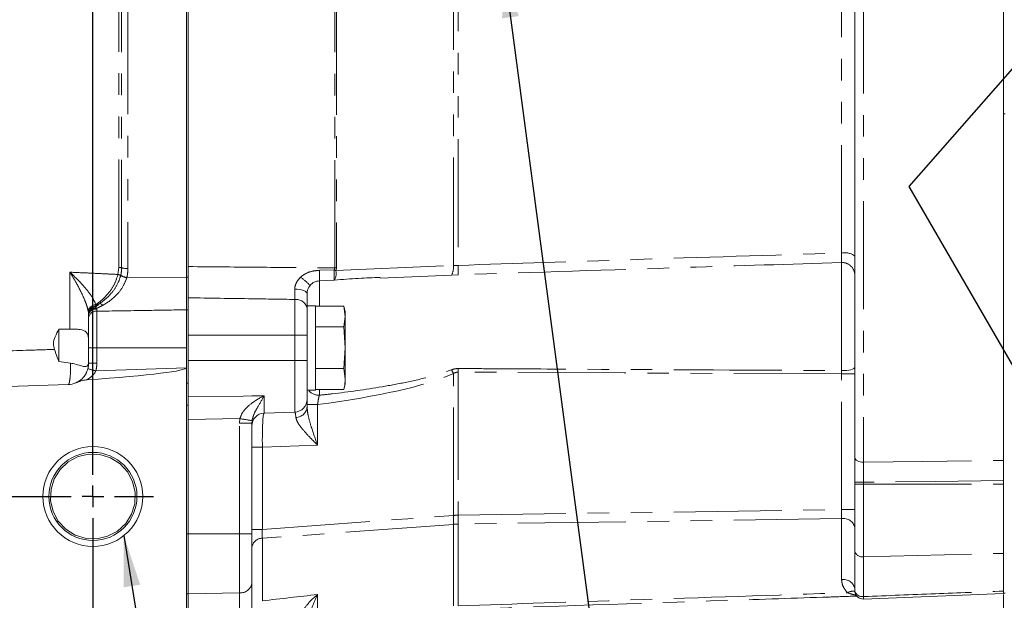
# Model space of a CAD drawing. Units: millimetres. Extents: x 7 to 835, y 10 to 581.
# Drawn here: x 90 to 148, y 162 to 196 of the extents above; entities that cross this region are included whole.
import ezdxf

# ---------------------------------------------------------------- set-up
doc = ezdxf.new("R2010")
doc.units = ezdxf.units.MM
doc.linetypes.add('PHANTOM', pattern=[12.7, 6.35, -1.27, 1.27, -1.27, 1.27, -1.27])
doc.layers.add('SLD-0', color=7, linetype='Continuous')
doc.styles.add('SLDTEXTSTYLE0', font='TXT', dxfattribs={"width": 0.605})
doc.dimstyles.new('SLDDIMSTYLE0', dxfattribs={"dimtxt": 3, "dimasz": 3, "dimexe": 0, "dimexo": 0.0625, "dimgap": 0.75, "dimtad": 0, "dimdec": 1, "dimlfac": 4, "dimrnd": 1e-09, "dimzin": 4, "dimdsep": 46, "dimtxsty": 'SLDTEXTSTYLE0', "dimsah": 1, "dimcen": 0.09, "dimadec": 0, "dimazin": 1, "dimtfac": 1, "dimtdec": 3, "dimtofl": 0, "dimtmove": 0, "dimatfit": 3, "dimfxl": 1, "dimfrac": 2, "dimtolj": 1, "dimtzin": 12, "dimarcsym": 0})
doc.dimstyles.new('SLDDIMSTYLE2', dxfattribs={"dimtxt": 3, "dimasz": 3, "dimexe": 0, "dimexo": 0.0625, "dimgap": 0.75, "dimtad": 0, "dimdec": 1, "dimlfac": 4, "dimrnd": 1e-09, "dimzin": 12, "dimdsep": 46, "dimtxsty": 'SLDTEXTSTYLE0', "dimsah": 1, "dimcen": 0.09, "dimadec": 0, "dimazin": 3, "dimtfac": 1, "dimtdec": 3, "dimtofl": 0, "dimtmove": 0, "dimatfit": 3, "dimfxl": 1, "dimfrac": 2, "dimtolj": 1, "dimtzin": 12, "dimarcsym": 0})
doc.dimstyles.new('SLDDIMSTYLE4', dxfattribs={"dimtxt": 0.18, "dimasz": 3, "dimexe": 0, "dimexo": 0.0625, "dimgap": 0, "dimtad": 0, "dimtih": 1, "dimtoh": 1, "dimdec": 0, "dimrnd": 1e-09, "dimzin": 0, "dimdsep": 46, "dimtxsty": 'Standard', "dimsah": 1, "dimcen": 0.09, "dimadec": 0, "dimazin": 0, "dimtfac": 3, "dimtdec": 0, "dimtofl": 0, "dimtmove": 0, "dimatfit": 3, "dimfxl": 1, "dimfrac": 2, "dimtolj": 1, "dimtzin": 0, "dimarcsym": 0})

# ---------------------------------------------------------------- blocks, each defined once
blk = doc.blocks.new('_D_15')
at = {"layer": 'SLD-0'}
for p, q in [((62.288, 166.908), (62.288, 84.192)), ((94.788, 166.908), (94.788, 84.192)), ((62.288, 87.367), (71.794, 87.367)), ((94.788, 87.367), (85.282, 87.367))]:
    blk.add_line(p, q, dxfattribs=at)
for points in [[(62.288, 87.367), (65.288, 86.905), (65.288, 87.828)], [(94.788, 87.367), (91.788, 87.828), (91.788, 86.905)]]:
    blk.add_solid(points, dxfattribs=at)
at = {"layer": 'SLD-0', "insert": (73.382, 88.933), "char_height": 3, "attachment_point": 1, "style": 'SLDTEXTSTYLE0'}
blk.add_mtext('130.0', dxfattribs=at)
blk = doc.blocks.new('_D_17')
at = {"layer": 'SLD-0'}
for p, q in [((250.784, 212.967), (250.784, 64.573)), ((57.115, 177.158), (57.115, 64.573)), ((57.115, 67.748), (147.206, 67.748)), ((250.784, 67.748), (160.693, 67.748))]:
    blk.add_line(p, q, dxfattribs=at)
for points in [[(57.115, 67.748), (60.115, 67.286), (60.115, 68.209)], [(250.784, 67.748), (247.784, 68.209), (247.784, 67.286)]]:
    blk.add_solid(points, dxfattribs=at)
at = {"layer": 'SLD-0', "insert": (148.794, 69.314), "char_height": 3, "attachment_point": 1, "style": 'SLDTEXTSTYLE0'}
blk.add_mtext('774.7', dxfattribs=at)
blk = doc.blocks.new('SW_CENTERMARKSYMBOL_12')
at = {"layer": 'SLD-0', "color": 0}
for p, q in [((0, 47.27), (0, 49.57425)), ((16.25, 47.27), (16.25, 49.57425)), ((32.5, 47.27), (32.5, 49.57425)), ((0, 46), (0, 46.635)), ((16.25, 46), (16.25, 46.635)), ((32.5, 46), (32.5, 46.635)), ((-1.27, 46), (-3.57425, 46)), ((0, 46), (-0.635, 46)), ((0, 46), (0, 45.365)), ((0, 46), (0.635, 46)), ((1.27, 46), (14.98, 46)), ((16.25, 46), (15.615, 46)), ((16.25, 46), (16.25, 45.365)), ((16.25, 46), (16.885, 46)), ((17.52, 46), (31.23, 46)), ((32.5, 46), (31.865, 46)), ((32.5, 46), (32.5, 45.365)), ((32.5, 46), (33.135, 46)), ((33.77, 46), (36.07425, 46)), ((0, 1.27), (0, 44.73)), ((16.25, 1.27), (16.25, 44.73)), ((32.5, 1.27), (32.5, 44.73)), ((0, 0), (0, 0.635)), ((16.25, 0), (16.25, 0.635)), ((32.5, 0), (32.5, 0.635)), ((-1.27, 0), (-3.57425, 0)), ((0, 0), (-0.635, 0)), ((0, 0), (0, -0.635)), ((0, 0), (0.635, 0)), ((1.27, 0), (14.98, 0)), ((16.25, 0), (15.615, 0)), ((16.25, 0), (16.25, -0.635)), ((16.25, 0), (16.885, 0)), ((17.52, 0), (31.23, 0)), ((32.5, 0), (31.865, 0)), ((32.5, 0), (32.5, -0.635)), ((32.5, 0), (33.135, 0)), ((33.77, 0), (36.07425, 0)), ((0, -1.27), (0, -3.57425)), ((16.25, -1.27), (16.25, -3.57425)), ((32.5, -1.27), (32.5, -3.57425))]:
    blk.add_line(p, q, dxfattribs=at)

msp = doc.modelspace()

# ---------------------------------------------------------------- linework, layer by layer
at = {"color": 7, "linetype": 'Continuous', "lineweight": 0}
for p, q in [((148.380498, 195.627512), (148.380498, 204.96131)), ((139.630499, 170.488351), (139.630499, 198.117909)), ((100.287999, 181.091161), (100.287999, 197.267398)), ((100.392996, 181.091161), (100.392996, 197.267398)), ((148.380498, 195.627512), (148.380498, 170.292066)), ((100.287999, 179.16478), (100.287999, 181.091161)), ((100.392996, 181.091161), (100.392996, 179.871326)), ((108.121566, 180.868947), (108.985833, 180.904248)), ((115.901208, 181.211588), (111.695371, 181.032991)), ((100.392996, 179.871326), (100.392996, 177.674448)), ((107.392999, 180.100819), (107.392999, 180.097634)), ((100.287999, 176.925199), (100.287999, 179.166166)), ((107.892997, 179.405698), (107.392999, 179.405698)), ((107.392999, 179.255293), (107.392999, 179.405698)), ((107.392999, 179.255293), (107.392999, 177.934335)), ((107.892997, 176.92445), (107.892997, 179.405698)), ((107.892997, 179.378176), (109.554912, 179.378176)), ((109.642996, 179.049449), (109.553698, 179.382717)), ((109.554912, 179.378176), (109.642996, 178.768126)), ((94.537999, 178.876275), (94.536993, 178.932314)), ((94.537999, 178.722264), (94.537999, 178.876275)), ((94.537999, 176.925199), (94.537999, 178.722264)), ((109.642996, 178.768126), (109.554912, 178.158076)), ((109.642996, 178.768126), (109.642996, 179.049449)), ((109.642996, 176.931211), (109.642996, 178.768126)), ((92.787999, 178.017487), (93.440334, 178.024424)), ((92.787999, 176.113614), (92.787999, 178.017487)), ((107.392999, 176.92445), (107.392999, 177.934335)), ((107.892997, 178.158076), (109.554912, 178.158076)), ((109.554912, 178.158076), (109.642996, 176.931211)), ((100.392996, 177.674448), (100.392996, 176.174448)), ((94.537999, 176.014358), (94.537999, 176.925199)), ((100.287999, 175.757585), (100.287999, 176.925199)), ((107.392999, 175.914565), (107.392999, 176.92445)), ((107.892997, 174.443198), (107.892997, 176.92445)), ((109.642996, 176.931211), (109.554912, 175.70435)), ((109.642996, 175.087535), (109.642996, 176.931211)), ((100.392996, 176.174448), (100.392996, 174.033368)), ((93.477215, 176.019774), (92.787999, 176.113614)), ((100.287999, 161.347357), (100.287999, 175.757585)), ((107.392999, 175.914565), (107.392999, 173.893163)), ((107.892997, 175.70435), (109.554912, 175.70435)), ((109.554912, 175.70435), (109.642996, 175.087535)), ((109.642996, 174.799451), (109.642996, 175.087535)), ((93.331623, 174.765119), (62.096051, 173.67435)), ((107.392999, 174.443198), (107.892997, 174.443198)), ((107.892997, 174.470724), (109.554912, 174.470724)), ((109.553698, 174.466183), (109.642996, 174.799451)), ((100.392996, 174.033368), (100.392996, 173.555361)), ((107.392999, 173.893163), (107.392999, 173.450039)), ((100.392996, 165.985072), (100.392996, 173.555361)), ((100.392996, 172.716585), (100.392996, 165.974324)), ((106.669172, 173.143619), (104.866824, 173.08068)), ((104.142996, 172.49036), (104.142996, 165.974324)), ((139.630499, 168.891949), (139.630499, 169.015059)), ((139.630499, 164.97614), (139.630499, 168.891949)), ((148.380498, 169.109055), (148.380498, 168.891949)), ((148.380498, 168.891949), (148.380498, 164.826085)), ((92.750612, 166.728889), (92.67421, 166.674556)), ((100.392996, 165.974324), (100.392996, 162.438789)), ((104.142996, 165.974324), (104.142996, 163.043519)), ((139.630499, 162.638215), (139.630499, 164.97614)), ((148.380498, 164.826085), (148.380498, 162.60665)), ((104.142996, 163.043519), (104.142996, 158.189659)), ((100.392996, 162.438789), (100.392996, 117.460774)), ((140.150162, 162.13799), (148.380841, 162.458376)), ((148.380498, 162.411315), (148.380498, 158.87939))]:
    msp.add_line(p, q, dxfattribs=at)
at = {"color": 8, "linetype": 'PHANTOM', "lineweight": 0}
for p, q in [((116.005271, 181.772971), (116.005271, 201.899872)), ((116.282768, 201.909555), (116.282768, 181.780794)), ((138.85432, 182.507826), (138.85432, 201.311407)), ((96.318464, 181.658228), (96.318464, 201.006354)), ((140.14795, 198.250854), (140.14795, 170.193692)), ((96.480406, 181.636365), (96.480406, 196.98113)), ((96.847772, 197.023222), (96.847772, 181.591788)), ((109.018761, 181.629678), (109.018761, 196.999803)), ((109.122823, 196.997245), (109.122823, 181.632379)), ((148.477997, 190.703516), (148.380498, 190.703516)), ((96.26479, 181.245474), (96.318464, 181.658228)), ((108.117851, 181.490821), (108.982204, 181.514011)), ((109.08544, 181.469479), (116.005271, 181.772971)), ((116.005271, 181.772971), (116.282768, 181.780794)), ((138.85432, 175.584549), (138.85432, 181.945612)), ((93.440334, 178.024424), (93.440334, 181.377662)), ((96.423059, 181.180732), (96.426069, 181.19266)), ((96.786465, 181.062715), (96.783022, 181.051438)), ((96.786465, 181.062715), (100.287999, 181.095184)), ((100.287999, 181.091161), (100.392996, 181.091161)), ((108.116823, 180.949727), (108.116823, 179.378176)), ((116.282768, 181.222563), (115.901208, 181.211588)), ((106.669172, 179.774696), (106.672655, 180.389588)), ((106.669172, 177.674448), (106.669172, 179.774696)), ((94.532653, 178.979488), (94.508762, 179.112447)), ((94.970035, 179.475044), (94.932011, 179.394641)), ((94.932011, 179.394641), (94.936869, 179.327903)), ((95.018047, 179.254492), (95.019734, 179.204462)), ((95.019734, 179.204462), (95.020547, 179.081263)), ((95.020547, 179.081263), (95.020547, 176.925199)), ((100.392996, 179.16478), (100.287999, 179.16478)), ((94.536993, 178.932314), (94.532653, 178.979488)), ((106.669172, 177.674448), (100.392996, 177.674448)), ((106.669172, 176.174448), (106.669172, 177.674448)), ((106.669172, 177.674448), (107.392999, 177.674448)), ((95.020547, 176.925199), (94.537999, 176.925199)), ((95.020547, 176.925199), (100.287999, 176.925199)), ((95.020547, 176.925199), (95.020547, 176.014358)), ((106.669172, 176.174448), (100.392996, 176.174448)), ((106.669172, 173.143619), (106.669172, 176.174448)), ((106.669172, 176.174448), (107.392999, 176.174448)), ((95.020547, 176.014358), (94.537999, 176.014358)), ((94.963628, 175.571652), (100.287999, 175.757585)), ((116.005271, 167.058682), (116.005271, 175.410831)), ((116.282768, 175.496881), (116.282768, 167.075293)), ((138.85432, 175.38757), (138.85432, 175.584549)), ((138.85432, 175.38757), (139.630499, 175.38757)), ((138.85432, 167.401785), (138.85432, 175.38757)), ((100.287999, 174.853412), (100.392996, 174.853412)), ((108.116823, 174.470724), (108.116823, 174.134386)), ((104.866824, 174.109755), (104.866824, 173.08068)), ((100.392996, 173.555361), (100.287999, 173.555361)), ((108.012761, 173.587484), (107.392999, 173.587484)), ((108.012761, 173.587484), (108.012761, 171.201447)), ((103.440984, 172.756833), (100.392996, 172.716585)), ((103.419173, 172.49036), (103.440984, 172.756833)), ((103.419173, 165.974324), (103.419173, 172.49036)), ((103.419173, 172.49036), (104.142996, 172.49036)), ((104.153904, 172.635467), (104.142996, 172.49036)), ((104.762762, 171.087952), (104.142996, 171.087952)), ((108.012761, 171.201447), (104.762762, 171.087952)), ((104.762762, 171.087952), (104.762762, 166.237564)), ((139.630499, 169.015059), (140.14795, 169.015059)), ((139.630499, 168.891949), (140.14795, 168.891949)), ((140.14795, 169.015059), (140.14795, 168.891949)), ((140.14795, 168.891949), (140.14795, 164.6228)), ((140.14795, 168.891949), (148.380498, 168.891949)), ((104.762762, 166.237564), (116.005271, 167.058682)), ((116.282768, 167.075293), (138.85432, 167.401785)), ((138.85432, 167.401785), (139.630499, 167.401785)), ((116.005271, 166.536411), (104.762762, 165.71529)), ((116.005271, 161.737034), (116.005271, 166.536411)), ((138.85432, 166.871776), (116.282768, 166.545288)), ((116.282768, 166.545288), (116.282768, 161.739623)), ((138.85432, 163.280466), (138.85432, 166.871776)), ((100.287999, 165.985072), (100.392996, 165.985072)), ((103.419173, 165.974324), (100.392996, 165.974324)), ((103.419173, 162.513515), (103.419173, 165.974324)), ((103.419173, 165.974324), (104.142996, 165.974324)), ((104.762762, 166.237564), (104.142996, 166.237564)), ((104.762762, 165.71529), (104.762762, 162.028277)), ((140.14795, 164.6228), (148.380498, 164.826085)), ((140.14795, 164.6228), (140.14795, 162.284875)), ((100.392996, 162.44954), (100.287999, 162.44954)), ((103.419173, 162.513515), (100.392996, 162.438789)), ((103.419173, 157.659651), (103.419173, 162.513515)), ((108.012761, 162.403499), (108.012761, 161.300389)), ((148.380498, 162.486797), (148.477997, 162.486797))]:
    msp.add_line(p, q, dxfattribs=at)
at = {"color": 8, "linetype": 'PHANTOM', "lineweight": 0, "flags": 128}
for points in [[(106.672655, 180.389588), (106.814682, 180.382141), (106.950435, 180.364416), (107.074964, 180.337069), (107.183713, 180.301087), (107.27271, 180.257795), (107.338711, 180.208766), (107.379301, 180.155796), (107.392999, 180.100819)], [(138.85432, 175.584549), (139.004285, 175.58713), (139.149274, 175.59752), (139.283474, 175.615293), (139.401491, 175.639746), (139.498594, 175.669888), (139.57088, 175.70451), (139.615442, 175.742229), (139.630499, 175.781523)], [(138.85432, 175.38757), (127.880025, 175.439713), (126.055378, 175.448561), (116.282768, 175.496881)], [(100.392996, 174.033368), (103.640429, 174.088651), (104.142996, 174.097282), (104.866824, 174.109755)], [(139.630499, 170.488351), (139.640535, 170.42957), (139.670248, 170.373147), (139.718439, 170.321354), (139.783169, 170.276263), (139.861847, 170.239688), (139.951314, 170.213097), (140.047978, 170.197555), (140.14795, 170.193692)], [(140.14795, 170.193692), (143.627833, 170.235214), (148.380498, 170.292066)], [(148.380498, 169.109055), (144.388217, 169.063417), (140.14795, 169.015059)]]:
    msp.add_lwpolyline(points, dxfattribs=at)
at = {"color": 7, "linetype": 'Continuous', "lineweight": 0, "flags": 128}
msp.add_lwpolyline([(92.750612, 166.728889), (93.186236, 166.258232), (93.747976, 165.9043), (94.383067, 165.710711), (95.024011, 165.688866), (95.649428, 165.8308), (96.236809, 166.140312), (96.722006, 166.593523), (97.061398, 167.137676), (97.251187, 167.750267), (97.276832, 168.413715), (97.126937, 169.060511), (96.825386, 169.626509), (96.389758, 170.09717), (95.828022, 170.451099), (95.192931, 170.644687), (94.551983, 170.666532), (93.92657, 170.524599), (93.339185, 170.215087), (92.853989, 169.761875), (92.514596, 169.217722), (92.324807, 168.605132), (92.299162, 167.941687), (92.449057, 167.294887), (92.750612, 166.728889), (92.750612, 166.728889)], dxfattribs=at)
at = {"color": 7, "linetype": 'Continuous', "lineweight": 0}
for radius in [2.93925, 2.59375]:
    msp.add_circle((94.787998, 168.177699), radius, dxfattribs=at)
at = {"color": 8, "linetype": 'PHANTOM', "lineweight": 0}
for centre, radius, start, end in [((139.043348, 181.541646), 0.984497, 53.38769967, 101.06976637), ((96.310239, 180.986631), 0.671648, 75.32370141, 89.29832867), ((96.833108, 183.006992), 1.41528, 255.56923686, 270.59366451), ((103.941296, 181.158093), 4.189788, 356.07340199, 4.55489459), ((110.82292, 185.639268), 4.517298, 245.95326794, 247.3793331), ((104.704254, 181.185319), 4.290559, 356.27312781, 4.39363386), ((108.342403, 181.290566), 0.764273, 329.90759233, 13.53833686), ((108.993139, 184.622965), 2.993397, 270.49042375, 272.483022), ((115.034681, 181.662551), 0.976851, 332.50640833, 6.49040648), ((110.672891, 181.501679), 5.616816, 357.15163721, 2.84836279), ((138.885698, 181.201447), 0.744826, 0.46259161, 92.41441907), ((96.099535, 180.615666), 0.651128, 60.20711224, 75.29767614), ((97.091285, 182.475396), 1.456943, 242.69998854, 257.78492481), ((97.086647, 182.459992), 1.429158, 242.46987218, 257.8752159), ((105.155384, 178.3937), 3.26547, 42.344029, 55.44368242), ((106.748514, 179.121209), 0.658286, 11.75267178, 96.92259661), ((95.01632, 178.941465), 0.535583, 94.95760805, 161.38275323), ((95.002703, 178.92698), 0.472974, 98.59580493, 173.62610521), ((94.982424, 178.881955), 0.448269, 95.83265468, 173.54966635), ((94.970744, 178.804894), 0.45208, 83.99390265, 163.62917193), ((94.96077, 178.773357), 0.435118, 82.21168265, 166.31831271), ((94.972511, 178.642022), 0.441859, 83.75885589, 169.53704689), ((94.533438, 178.800198), 0.66425, 43.15072093, 52.60204792), ((94.846538, 178.966341), 0.687443, 41.88921002, 58.11455891), ((98.269605, 188.681507), 13.520273, 253.79899363, 255.84653236), ((93.270548, 176.014358), 1.75, 345.34642882, 360), ((111.767248, 173.58555), 4.614378, 23.30114095, 26.37744004), ((95.468352, 175.602614), 20.814684, 359.70895145, 0.29104855), ((108.087672, 174.930644), 0.796791, 217.71696654, 272.09670846), ((106.714151, 173.504348), 0.681017, 271.81719311, 355.42604316), ((97.836013, 137.677981), 35.523817, 79.75547922, 80.92189929), ((112.758249, 166.797546), 3.257506, 355.40199515, 4.59800485), ((100.174291, 166.81029), 16.110656, 359.05750608, 0.94249392), ((138.966671, 166.202962), 0.678185, 11.810327, 99.53581615), ((104.759035, 165.090847), 0.624454, 89.65803138, 170.58305449), ((140.073052, 165.068677), 0.452124, 191.81032477, 279.5353747), ((103.494502, 163.169901), 0.660695, 263.45319024, 348.97211323), ((138.96667, 162.61165), 0.678187, 11.81047046, 99.53567269), ((139.523196, 162.013119), 0.58574, 79.19723858, 122.20950045), ((140.073052, 162.730752), 0.452124, 191.81032477, 279.5353747), ((137.982375, 162.179181), 2.168152, 358.92756393, 2.79417126)]:
    msp.add_arc(centre, radius, start, end, dxfattribs=at)
at = {"color": 7, "linetype": 'Continuous', "lineweight": 0}
for centre, radius, start, end in [((108.955203, 181.655797), 0.75, 272.32371985, 273.70493866), ((108.142799, 180.097528), 0.7498, 168.81937524, 179.99193266), ((93.287998, 176.014358), 1.25, 345.34642882, 0), ((93.287998, 176.014358), 1.25, 272, 293.08006023), ((106.642998, 173.893161), 0.75, 272, 0), ((104.892998, 172.331136), 0.75, 92, 180), ((140.130498, 162.638213), 0.5, 180, 272.25225138)]:
    msp.add_arc(centre, radius, start, end, dxfattribs=at)
msp.add_ellipse((78.797717, 175.008041), major_axis=(21.490265, 0.750457), ratio=0.034878263, start_param=5.52445683, end_param=6.281967332, dxfattribs=at)
at = {"color": 8, "linetype": 'PHANTOM', "lineweight": 0}
for centre, major_axis, ratio, start_param, end_param in [((93.486937, 176.924449), (24.161356, 0), 0.172834441, 5.357391857, 5.912275261), ((104.892998, 171.080374), (-0.025989, 2.000309), 0.065048476, 0.001425749, 1.566161805), ((106.642998, 171.141485), (0.026582, 2.002138), 0.064929261, 5.71089484, 6.286316174), ((116.352565, 165.936901), (2, 0), 0.569543648, 1.605702912, 1.745329252), ((138.880498, 167.402541), (0.010874, 0.750235), 0.034866635, 1.572310979, 2.357204514), ((116.352565, 165.936901), (2, 0), 0.304378605, 1.605702912, 1.745329252), ((104.892998, 166.256588), (0.057918, 0.755983), 0.169475169, 1.608944756, 2.381773528), ((104.217089, 158.43201), (28.871469, 3.653473), 0.120314138, 1.423738364, 1.536673628)]:
    msp.add_ellipse(centre, major_axis=major_axis, ratio=ratio, start_param=start_param, end_param=end_param, dxfattribs=at)
for points, knots in [([(116.282768, 181.780794), (119.673044, 181.893349), (127.196744, 182.14313), (134.720736, 182.37851), (138.85432, 182.507826)], [0, 0, 0, 0, 0.450612883, 1, 1, 1, 1]), ([(138.85432, 181.945612), (138.852684, 181.968347), (138.849414, 182.013809), (138.848825, 182.180125), (138.850981, 182.356286), (138.85354, 182.472428), (138.85432, 182.507826)], [0, 0, 0, 0, 0.290922432, 0.581736638, 0.872521959, 1, 1, 1, 1]), ([(96.426069, 181.19266), (96.439591, 181.253395), (96.471997, 181.398951), (96.47731, 181.548953), (96.480406, 181.636365)], [0, 0, 0, 0, 0.417262635, 1, 1, 1, 1]), ([(96.847772, 181.591788), (96.844287, 181.487849), (96.838303, 181.309381), (96.801735, 181.135379), (96.786465, 181.062715)], [0, 0, 0, 0, 0.582394334, 1, 1, 1, 1]), ([(100.392996, 181.707127), (101.840032, 181.694448), (104.715302, 181.669256), (107.590542, 181.642813), (109.018761, 181.629678)], [0, 0, 0, 0, 0.503269481, 1, 1, 1, 1]), ([(107.007611, 181.08304), (107.069487, 181.133734), (107.252237, 181.283456), (107.631557, 181.443715), (107.952601, 181.474814), (108.117851, 181.490821)], [0, 0, 0, 0, 0.198985647, 0.587693937, 1, 1, 1, 1]), ([(108.982204, 181.514011), (108.987208, 181.522414), (109.003871, 181.550396), (109.017302, 181.590279), (109.018446, 181.62117), (109.018761, 181.629678)], [0, 0, 0, 0, 0.237202434, 0.789907488, 1, 1, 1, 1]), ([(109.122823, 181.632379), (109.118621, 181.589248), (109.113166, 181.533249), (109.090621, 181.481395), (109.08544, 181.469479)], [0, 0, 0, 0, 0.770195521, 1, 1, 1, 1]), ([(138.85432, 181.945612), (135.813782, 181.850965), (128.289853, 181.616757), (120.766071, 181.36975), (116.282768, 181.222563)], [0, 0, 0, 0, 0.404115664, 1, 1, 1, 1]), ([(93.440334, 181.377662), (93.806226, 181.361656), (94.528647, 181.330053), (95.470127, 181.28538), (96.045706, 181.256476), (96.26479, 181.245474)], [0, 0, 0, 0, 0.388614242, 0.767286388, 1, 1, 1, 1]), ([(93.440334, 181.377662), (93.441369, 181.376693), (93.650958, 181.180457), (93.973906, 180.861257), (94.376428, 180.410666), (94.585952, 180.141646), (94.804556, 179.827746), (94.892764, 179.63974), (94.970035, 179.475044)], [0, 0, 0, 0, 0.001649178, 0.334151623, 0.521799046, 0.709126772, 0.745190819, 1, 1, 1, 1]), ([(94.508762, 179.112447), (94.482314, 179.217687), (94.429328, 179.428521), (94.22868, 179.939302), (93.899578, 180.600999), (93.590341, 181.131591), (93.441174, 181.376285), (93.440334, 181.377662)], [0, 0, 0, 0, 0.143459453, 0.287400602, 0.662616925, 0.99810133, 1, 1, 1, 1]), ([(94.970035, 179.475044), (94.999703, 179.496212), (95.150544, 179.603837), (95.414959, 179.824577), (95.760884, 180.197448), (96.083833, 180.673017), (96.203909, 181.052878), (96.26479, 181.245474)], [0, 0, 0, 0, 0.051829937, 0.26352148, 0.474862303, 0.733746107, 1, 1, 1, 1]), ([(95.209661, 179.550053), (95.338069, 179.644752), (95.598568, 179.836867), (95.971091, 180.235616), (96.2705, 180.697235), (96.378616, 181.039881), (96.423059, 181.180732)], [0, 0, 0, 0, 0.237281092, 0.481368908, 0.786806502, 1, 1, 1, 1]), ([(96.783022, 181.051438), (96.7272, 180.902944), (96.591428, 180.541777), (96.164825, 179.981312), (95.711164, 179.622121), (95.409029, 179.453633), (95.358296, 179.425342)], [0, 0, 0, 0, 0.214377927, 0.521409143, 0.919638571, 1, 1, 1, 1]), ([(106.672655, 180.389588), (106.673044, 180.406591), (106.675661, 180.521044), (106.711842, 180.654362), (106.818433, 180.876658), (106.918327, 180.985637), (107.007611, 181.08304)], [0, 0, 0, 0, 0.068095343, 0.458385858, 0.515912945, 1, 1, 1, 1]), ([(106.669172, 179.774696), (105.839974, 179.78771), (103.747917, 179.820544), (101.655857, 179.85221), (100.392996, 179.871326)], [0, 0, 0, 0, 0.396354917, 1, 1, 1, 1]), ([(95.209661, 179.550053), (95.178695, 179.531276), (95.087326, 179.475871), (94.993824, 179.42697), (94.932011, 179.394641)], [0, 0, 0, 0, 0.338913203, 1, 1, 1, 1]), ([(94.936869, 179.327903), (94.961599, 179.347532), (95.052846, 179.41996), (95.143544, 179.495203), (95.209661, 179.550053)], [0, 0, 0, 0, 0.271016288, 1, 1, 1, 1]), ([(95.358296, 179.425342), (95.275959, 179.382272), (95.163152, 179.323265), (95.048905, 179.269118), (95.018047, 179.254492)], [0, 0, 0, 0, 0.729899674, 1, 1, 1, 1]), ([(100.287999, 179.166166), (99.504408, 179.153738), (97.74859, 179.125891), (95.992773, 179.097167), (95.020547, 179.081263)], [0, 0, 0, 0, 0.446282747, 1, 1, 1, 1]), ([(87.874669, 176.689228), (88.863281, 176.719853), (90.413956, 176.767891), (91.964835, 176.816093), (92.526971, 176.833564)], [0, 0, 0, 0, 0.637536708, 1, 1, 1, 1]), ([(93.331623, 174.765119), (93.350039, 174.779455), (93.388546, 174.809432), (93.435844, 175.044994), (93.468298, 175.410012), (93.478346, 175.762856), (93.477422, 175.972764), (93.477215, 176.019774)], [0, 0, 0, 0, 0.218286066, 0.456427669, 0.693674052, 0.931395749, 1, 1, 1, 1]), ([(108.116823, 174.134386), (108.367065, 174.162244), (109.600151, 174.299518), (111.322296, 174.537681), (113.270829, 174.900685), (114.644661, 175.213594), (115.508549, 175.503753), (115.901208, 175.635637)], [0, 0, 0, 0, 0.09510157, 0.468621344, 0.656214824, 0.843740867, 1, 1, 1, 1]), ([(115.901208, 175.635637), (115.929165, 175.645727), (116.050926, 175.689673), (116.181881, 175.700221), (116.282768, 175.708347)], [0, 0, 0, 0, 0.229605173, 1, 1, 1, 1]), ([(116.282768, 175.708347), (116.782458, 175.705485), (119.280912, 175.691171), (126.80476, 175.648734), (133.828923, 175.611318), (138.85432, 175.584549)], [0, 0, 0, 0, 0.066414229, 0.332071292, 1, 1, 1, 1]), ([(94.963628, 175.571652), (94.941748, 175.529642), (94.897118, 175.443952), (94.771116, 175.289259), (94.60707, 175.14923), (94.466685, 175.068667), (94.411454, 175.036972)], [0, 0, 0, 0, 0.1754748795, 0.3579239969, 0.7473886505, 1, 1, 1, 1]), ([(116.282768, 175.496881), (116.224102, 175.490367), (116.149109, 175.482039), (116.059647, 175.442084), (116.025478, 175.422445), (116.005271, 175.410831)], [0, 0, 0, 0, 0.594831842, 0.760390107, 1, 1, 1, 1]), ([(103.440984, 172.756833), (103.481167, 172.873417), (103.531187, 173.018542), (103.740208, 173.329404), (104.152936, 173.715562), (104.602914, 173.973406), (104.865748, 174.109198), (104.866824, 174.109755)], [0, 0, 0, 0, 0.17646706, 0.219668822, 0.54473873, 0.998135174, 1, 1, 1, 1]), ([(104.866824, 174.109755), (104.866262, 174.108733), (104.737636, 173.875044), (104.531983, 173.506884), (104.261899, 173.056011), (104.183003, 172.74878), (104.153904, 172.635467)], [0, 0, 0, 0, 0.00217259, 0.496765345, 0.814397608, 1, 1, 1, 1]), ([(108.116823, 174.134386), (108.114024, 174.124255), (108.093479, 174.049908), (108.053685, 173.876804), (108.0269, 173.687443), (108.012761, 173.587484)], [0, 0, 0, 0, 0.069321511, 0.508717848, 1, 1, 1, 1]), ([(107.392999, 173.450039), (107.407689, 173.293595), (107.442775, 172.919911), (107.669904, 172.15718), (107.879636, 171.558565), (108.012146, 171.203096), (108.012761, 171.201447)], [0, 0, 0, 0, 0.226410508, 0.540804523, 0.997869739, 1, 1, 1, 1]), ([(108.012761, 171.201447), (108.0117, 171.202485), (107.880033, 171.331372), (107.621662, 171.588332), (107.219193, 172.017426), (106.961783, 172.337329), (106.78996, 172.62181), (106.76037, 172.731989), (106.735746, 172.823673)], [0, 0, 0, 0, 0.00183292, 0.227567425, 0.453083443, 0.765447831, 0.804822014, 1, 1, 1, 1]), ([(140.14795, 170.193692), (140.1484, 170.012541), (140.149302, 169.650237), (140.1484, 169.226785), (140.14795, 169.015059)], [0, 0, 0, 0, 0.499999243, 1, 1, 1, 1]), ([(139.210987, 162.508716), (139.101461, 162.636701), (138.898787, 162.873533), (138.868322, 163.152332), (138.85432, 163.280466)], [0, 0, 0, 0, 0.540404038, 1, 1, 1, 1]), ([(106.981578, 161.21556), (107.108108, 161.409137), (107.404817, 161.863068), (107.79006, 162.220351), (108.011704, 162.40263), (108.012761, 162.403499)], [0, 0, 0, 0, 0.4252775482, 0.9972598705, 1, 1, 1, 1]), ([(108.012761, 162.403499), (108.012151, 162.402256), (107.900409, 162.174481), (107.70909, 161.751774), (107.566294, 161.264661), (107.505593, 161.057593)], [0, 0, 0, 0, 0.0031442497, 0.5762427936, 1, 1, 1, 1]), ([(116.282768, 161.739623), (119.655806, 161.853734), (127.298507, 162.11229), (134.941282, 162.366628), (139.210987, 162.508716)], [0, 0, 0, 0, 0.441341115, 1, 1, 1, 1]), ([(139.762665, 162.313202), (139.71861, 162.311732), (139.174887, 162.293586), (136.63249, 162.208703), (128.849896, 161.948199), (121.567001, 161.701156), (116.282768, 161.521909)], [0, 0, 0, 0, 0.005628878, 0.069470721, 0.324838042, 1, 1, 1, 1]), ([(139.720368, 162.367163), (139.68771, 162.371552), (139.51262, 162.395083), (139.346291, 162.457744), (139.210987, 162.508716)], [0, 0, 0, 0, 0.186521716, 1, 1, 1, 1]), ([(140.14795, 162.284875), (141.556651, 162.340187), (144.30082, 162.447934), (147.045017, 162.554695), (148.380498, 162.60665)], [0, 0, 0, 0, 0.51334346, 1, 1, 1, 1])]:
    msp.add_open_spline(points, degree=3, knots=knots, dxfattribs=at)
at = {"color": 7, "linetype": 'Continuous', "lineweight": 0}
for points, knots in [([(100.392996, 181.707127), (100.392996, 181.484278), (100.392996, 181.038576), (100.392996, 180.382636), (100.392996, 180.037392), (100.392996, 179.871326)], [0, 0, 0, 0, 0.341663242, 0.683332387, 1, 1, 1, 1]), ([(100.287999, 179.166166), (100.287999, 179.341224), (100.287999, 179.691343), (100.287999, 180.383471), (100.287999, 180.850779), (100.287999, 181.095184)], [0, 0, 0, 0, 0.322945682, 0.645894811, 1, 1, 1, 1]), ([(107.573277, 180.591141), (107.580959, 180.60328), (107.626138, 180.674675), (107.763333, 180.772866), (107.94535, 180.857951), (108.072753, 180.861274), (108.122437, 180.86257)], [0, 0, 0, 0, 0.068579598, 0.40335236, 0.767320604, 1, 1, 1, 1]), ([(109.004012, 180.915733), (109.478655, 180.951543), (110.378694, 181.019447), (111.279087, 181.05688), (111.70465, 181.074572)], [0, 0, 0, 0, 0.5273576427, 1, 1, 1, 1]), ([(107.424277, 180.304901), (107.422485, 180.301195), (107.390438, 180.234908), (107.391755, 180.165935), (107.392999, 180.100819)], [0, 0, 0, 0, 0.055913538, 1, 1, 1, 1]), ([(107.42412, 180.308951), (107.424516, 180.311262), (107.435137, 180.373377), (107.482365, 180.478508), (107.551361, 180.560795), (107.574875, 180.588839)], [0, 0, 0, 0, 0.024839246, 0.66765691, 1, 1, 1, 1]), ([(107.392999, 180.100819), (107.392999, 179.949639), (107.392999, 179.641984), (107.392999, 179.385661), (107.392999, 179.255293)], [0, 0, 0, 0, 0.491395096, 1, 1, 1, 1]), ([(92.526971, 176.833564), (92.500306, 176.941911), (92.438217, 177.194187), (92.561575, 177.604704), (92.709633, 177.874622), (92.787999, 178.017487)], [0, 0, 0, 0, 0.26163286, 0.609186982, 1, 1, 1, 1]), ([(93.440334, 178.024424), (93.525927, 178.025017), (93.744098, 178.026529), (94.065956, 178.016038), (94.329325, 177.932884), (94.47796, 177.756751), (94.532365, 177.553523), (94.536358, 177.399358), (94.537999, 177.336035)], [0, 0, 0, 0, 0.137365537, 0.350140322, 0.574330356, 0.732047173, 0.889939517, 1, 1, 1, 1]), ([(92.787999, 176.113614), (92.721453, 176.287421), (92.627769, 176.532106), (92.549612, 176.765854), (92.526971, 176.833564)], [0, 0, 0, 0, 0.710326594, 1, 1, 1, 1]), ([(94.537999, 176.066739), (94.529377, 176.003539), (94.513403, 175.886448), (94.398264, 175.820556), (94.227577, 175.825536), (93.970014, 175.901518), (93.700645, 175.987108), (93.520362, 176.013466), (93.477215, 176.019774)], [0, 0, 0, 0, 0.181078423, 0.335487413, 0.50641763, 0.703268308, 0.928982143, 1, 1, 1, 1]), ([(93.778021, 174.864409), (93.822065, 174.885053), (93.977723, 174.958011), (94.192165, 175.12651), (94.350096, 175.346455), (94.441068, 175.522331), (94.472506, 175.62055), (94.497341, 175.69814)], [0, 0, 0, 0, 0.152838421, 0.54014808, 0.774293641, 0.821699905, 1, 1, 1, 1]), ([(94.411454, 175.036972), (94.35799, 175.030474), (94.250433, 175.017401), (94.037035, 174.963398), (93.882079, 174.904177), (93.778021, 174.864409)], [0, 0, 0, 0, 0.245087622, 0.493052654, 1, 1, 1, 1]), ([(109.642996, 175.087535), (109.633383, 174.933129), (109.620536, 174.726793), (109.568107, 174.522212), (109.554912, 174.470724)], [0, 0, 0, 0, 0.748327922, 1, 1, 1, 1]), ([(100.392996, 174.033368), (100.392996, 173.84996), (100.392996, 173.483146), (100.392996, 172.999336), (100.392996, 172.7462), (100.392996, 172.716585)], [0, 0, 0, 0, 0.468933874, 0.937869478, 1, 1, 1, 1]), ([(139.630499, 169.015059), (139.630499, 169.279711), (139.630499, 169.809013), (139.630499, 170.261906), (139.630499, 170.488351)], [0, 0, 0, 0, 0.500001153, 1, 1, 1, 1]), ([(148.380498, 169.109055), (148.380498, 169.321701), (148.380498, 169.746992), (148.380498, 170.110374), (148.380498, 170.292066)], [0, 0, 0, 0, 0.49999937, 1, 1, 1, 1]), ([(148.380498, 162.60665), (148.380498, 162.571642), (148.380498, 162.501626), (148.380498, 162.457109), (148.380498, 162.465365), (148.380498, 162.467448)], [0, 0, 0, 0, 0.427860107, 0.855720223, 1, 1, 1, 1])]:
    msp.add_open_spline(points, degree=3, knots=knots, dxfattribs=at)
at = {"layer": 'SLD-0'}
for p, q in [((150.887337, 195.643501), (142.806823, 186.414507)), ((142.806823, 186.414507), (181.816754, 119.04712))]:
    msp.add_line(p, q, dxfattribs=at)

# ---------------------------------------------------------------- block references
msp.add_blockref('SW_CENTERMARKSYMBOL_12', (62.287998, 168.177699), dxfattribs=at)

# ---------------------------------------------------------------- dimensions: what is measured, and where the dimension line sits
dim = msp.add_linear_dim(base=(250.783948, 67.747699), p1=(57.115498, 178.427699), p2=(250.783948, 214.236914), dimstyle='SLDDIMSTYLE2', dxfattribs=at)
dim.commit()
dim.dimension.update_dxf_attribs({"geometry": '_D_17', "text_midpoint": (153.949723, 67.747699), "dimtype": 160})
dim = msp.add_linear_dim(base=(94.787998, 87.366862), p1=(62.287998, 168.177699), p2=(94.787998, 168.177699), angle=0, dimstyle='SLDDIMSTYLE0', dxfattribs=at)
dim.commit()
dim.dimension.update_dxf_attribs({"geometry": '_D_15', "text_midpoint": (78.537998, 87.366862), "dimtype": 160})

# ---------------------------------------------------------------- leaders
for points in [[(118.966255, 199.363444), (130.112565, 115.287958), (133.112565, 115.287958)], [(96.608019, 165.869732), (107.180628, 100.418848), (110.180628, 100.418848)]]:
    msp.add_leader(points, dimstyle='SLDDIMSTYLE4', dxfattribs=at)

doc.saveas('drawing.dxf')
